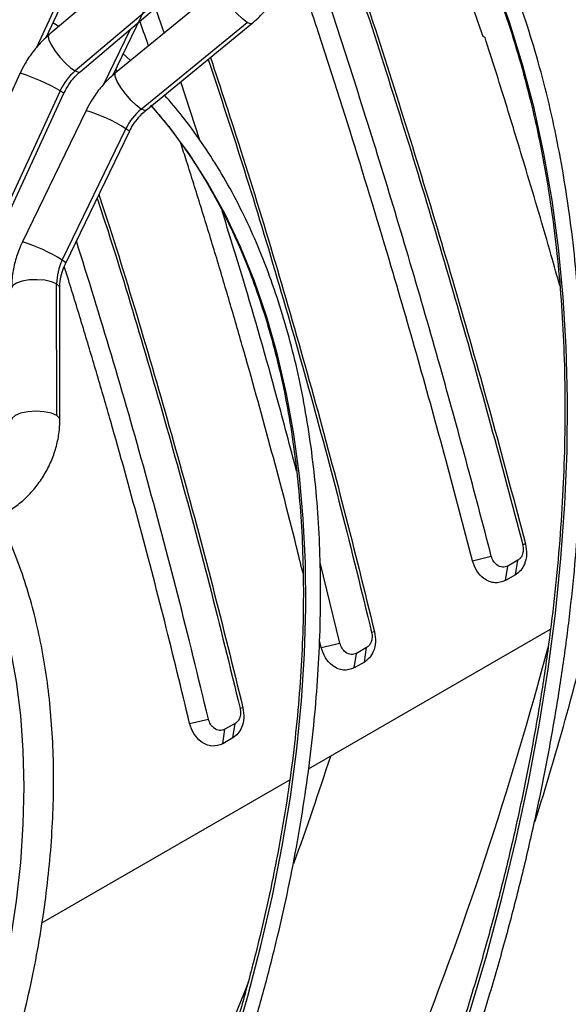
# Model space of a CAD drawing. Units: millimetres. Extents: x 5 to 414, y 3 to 291.
# Drawn here: x 336 to 338, y 141 to 144 of the extents above; entities that cross this region are included whole.
import ezdxf

# ---------------------------------------------------------------- set-up
doc = ezdxf.new("R2010")
doc.units = ezdxf.units.MM

msp = doc.modelspace()

# ---------------------------------------------------------------- linework, layer by layer
at = {"color": 8, "linetype": 'Continuous', "lineweight": 25}
for p, q in [((336.1521, 144.1959), (336.9187, 145.8576)), ((336.4905, 144.2609), (336.3924, 144.0584))]:
    msp.add_line(p, q, dxfattribs=at)
at = {"color": 7, "linetype": 'Continuous', "lineweight": 25}
for p, q in [((336.1863, 144.2319), (336.9139, 145.809)), ((336.4272, 144.0938), (337.1834, 145.6557)), ((336.572, 144.5594), (336.1957, 144.2405)), ((336.6673, 144.4288), (336.291, 144.1099)), ((336.3089, 144.107), (336.6852, 144.4259)), ((336.821, 144.4172), (336.4372, 144.1026)), ((336.6144, 144.2479), (336.5825, 144.3389)), ((336.2318, 144.271), (336.2105, 144.2843)), ((336.5308, 143.9714), (336.9146, 144.286)), ((336.5481, 143.9673), (336.9319, 144.2818)), ((336.4905, 144.1495), (336.4653, 144.1724)), ((336.0914, 144.1026), (335.8691, 143.6207)), ((336.4446, 144.1087), (336.4383, 144.1144)), ((336.7434, 143.8591), (336.674, 144.0705)), ((336.2368, 144.038), (336.0144, 143.5561)), ((336.028, 143.5474), (336.2503, 144.0292)), ((336.3303, 143.9665), (336.0994, 143.4896)), ((336.2442, 143.4235), (336.4751, 143.9004)), ((336.2569, 143.4133), (336.4878, 143.8902)), ((336.2242, 142.8599), (336.2238, 143.3374)), ((336.2356, 142.845), (336.2351, 143.3224)), ((337.9246, 142.3948), (337.9147, 142.391)), ((337.7328, 142.3327), (337.8006, 142.35)), ((337.2517, 142.0346), (337.1795, 142.3273)), ((337.8523, 142.2615), (337.8604, 142.3139)), ((337.8966, 142.3348), (337.8604, 142.3139)), ((337.8884, 142.2824), (337.8966, 142.3348)), ((337.8884, 142.2824), (337.8523, 142.2615)), ((337.1376, 141.5784), (338.015, 142.085)), ((337.3769, 142.0758), (337.3666, 142.0732)), ((337.1836, 142.0185), (337.1774, 142.044)), ((337.1836, 142.0185), (337.2517, 142.0346)), ((337.3482, 142.0182), (337.3118, 141.9972)), ((337.3401, 141.9658), (337.3482, 142.0182)), ((337.3037, 141.9448), (337.3118, 141.9972)), ((337.3401, 141.9658), (337.3037, 141.9448)), ((336.8996, 141.8002), (336.8893, 141.7977)), ((336.7063, 141.7429), (336.7744, 141.759)), ((336.8709, 141.7427), (336.8345, 141.7217)), ((336.8628, 141.6903), (336.8709, 141.7427)), ((336.8264, 141.6693), (336.8345, 141.7217)), ((336.8628, 141.6903), (336.8264, 141.6693)), ((336.1706, 141.0202), (337.0693, 141.539))]:
    msp.add_line(p, q, dxfattribs=at)
at = {"color": 8, "linetype": 'Continuous', "lineweight": 25, "flags": 128}
for points in [[(336.9146, 144.286), (336.8976, 144.2989), (336.878, 144.3179), (336.8583, 144.3407), (336.8407, 144.3646), (336.8275, 144.3866), (336.8201, 144.4042), (336.8196, 144.4152), (336.821, 144.4172)], [(337.7218, 140.6929), (337.7841, 140.9037), (337.8406, 141.1138), (337.8912, 141.3227), (337.9358, 141.5304), (337.9744, 141.7364), (338.0069, 141.9404), (338.0333, 142.1422), (338.0535, 142.3415), (338.0675, 142.5379), (338.0753, 142.7312), (338.0769, 142.9211), (338.0722, 143.1074), (338.0613, 143.2897), (338.0442, 143.4678), (338.0209, 143.6415), (337.9914, 143.8104), (337.9559, 143.9744), (337.9142, 144.1332), (337.8666, 144.2866), (337.8131, 144.4344)], [(336.9319, 144.2818), (336.9271, 144.2808), (336.9146, 144.286)], [(336.1957, 144.2405), (336.1933, 144.2347), (336.196, 144.2214), (336.2048, 144.203), (336.2187, 144.1814), (336.2363, 144.1589), (336.2555, 144.1381), (336.2745, 144.1212), (336.291, 144.1099)], [(336.291, 144.1099), (336.3034, 144.1055), (336.3089, 144.107)], [(336.5308, 143.9714), (336.5138, 143.9843), (336.4942, 144.0033), (336.4744, 144.0261), (336.4569, 144.05), (336.4436, 144.0721), (336.4363, 144.0897), (336.4357, 144.1006), (336.4372, 144.1026)], [(336.2368, 144.038), (336.248, 144.0315), (336.2503, 144.0292)], [(336.8637, 140.57), (336.9172, 140.7534), (336.9648, 140.936), (337.0064, 141.1175), (337.0421, 141.2974), (337.0716, 141.4754), (337.095, 141.6513), (337.1122, 141.8245), (337.1231, 141.995), (337.1278, 142.1621), (337.1262, 142.3258), (337.1184, 142.4856), (337.1043, 142.6413), (337.0841, 142.7925), (337.0576, 142.9389), (337.025, 143.0803), (336.9864, 143.2164), (336.9417, 143.3469), (336.8912, 143.4716), (336.8349, 143.5903), (336.7728, 143.7026), (336.7052, 143.8085), (336.6321, 143.9076), (336.5695, 143.9823)], [(336.5481, 143.9673), (336.5432, 143.9662), (336.5308, 143.9714)], [(336.4878, 143.8902), (336.4855, 143.8933), (336.4751, 143.9004)], [(336.2569, 143.4133), (336.2549, 143.4161), (336.2442, 143.4235)], [(336.2238, 143.3374), (336.2057, 143.3452), (336.1813, 143.3505), (336.1533, 143.3528), (336.1246, 143.3517), (336.0985, 143.3475), (336.0776, 143.3406), (336.0644, 143.3317), (336.0601, 143.3223)], [(336.2351, 143.3224), (336.2337, 143.328), (336.2238, 143.3374)], [(336.2242, 142.8599), (336.2049, 142.8681), (336.1788, 142.8734), (336.1489, 142.8754), (336.1189, 142.8736), (336.0924, 142.8684), (336.0727, 142.8603), (336.062, 142.8504), (336.0606, 142.8449)], [(336.2356, 142.845), (336.2344, 142.85), (336.2242, 142.8599)], [(335.6237, 139.6736), (335.6708, 139.7697), (335.7382, 139.9171), (335.8005, 140.0655), (335.8574, 140.2145), (335.9087, 140.3638), (335.9544, 140.5128), (335.9943, 140.6611), (336.0282, 140.8083), (336.0561, 140.954), (336.0779, 141.0977), (336.0935, 141.2389), (336.1029, 141.3774), (336.106, 141.5127), (336.1029, 141.6443), (336.0935, 141.772), (336.0779, 141.8952), (336.0561, 142.0138), (336.0282, 142.1272), (335.9943, 142.2352), (335.9544, 142.3375), (335.9087, 142.4338), (335.9002, 142.4498)]]:
    msp.add_lwpolyline(points, dxfattribs=at)
at = {"color": 7, "linetype": 'Continuous', "lineweight": 25}
for centre, radius, start, end in [((354.4822, 150.0445), 17.6933, 197.45337, 199.16564), ((336.4271, 143.9507), 0.2094, 130.5344, 155.3717), ((336.6651, 143.8087), 0.211, 129.5395, 154.2562), ((336.4221, 143.336), 0.1983, 153.817, 179.5823)]:
    msp.add_arc(centre, radius, start, end, dxfattribs=at)
at = {"color": 8, "linetype": 'Continuous', "lineweight": 25}
for centre, radius, start, end in [((335.8154, 143.2854), 0.8625, 60.7569, 71.3357), ((336.1654, 143.414), 0.5766, 57.5207, 73.387), ((335.9473, 142.9649), 0.5463, 57.0783, 73.8294), ((326.7136, 144.9337), 11.7916, 342.4919, 346.49295), ((325.3444, 145.376), 13.0995, 331.06674, 345.19378), ((325.4703, 145.4273), 12.3477, 340.14957, 342.06448), ((324.4586, 145.8272), 13.4358, 331.17086, 338.06077)]:
    msp.add_arc(centre, radius, start, end, dxfattribs=at)
at = {"color": 7, "linetype": 'Continuous', "lineweight": 25}
for points, knots in [([(337.7269, 138.5478), (337.745, 138.5811), (337.8025, 138.6866), (337.8949, 138.8665), (338.0041, 139.0871), (338.1087, 139.3092), (338.2088, 139.5324), (338.3042, 139.7566), (338.3949, 139.9815), (338.4808, 140.2069), (338.5618, 140.4326), (338.6378, 140.6582), (338.7087, 140.8837), (338.7745, 141.1088), (338.8351, 141.3332), (338.8903, 141.5567), (338.9403, 141.779), (338.9849, 142.0001), (339.024, 142.2196), (339.0577, 142.4373), (339.0858, 142.6529), (339.1084, 142.8664), (339.1255, 143.0774), (339.1369, 143.2857), (339.1428, 143.4912), (339.1431, 143.6935), (339.1378, 143.8926), (339.1268, 144.0882), (339.1103, 144.2801), (339.0882, 144.4681), (339.0605, 144.652), (339.0273, 144.8317), (338.9886, 145.0069), (338.9445, 145.1774), (338.8949, 145.3431), (338.84, 145.5039), (338.7797, 145.6594), (338.7142, 145.8097), (338.6435, 145.9544), (338.5678, 146.0936), (338.487, 146.227), (338.4012, 146.3544), (338.3106, 146.4757), (338.2202, 146.5858), (338.1579, 146.6524), (338.1292, 146.683)], [0, 0, 0, 0, 0.010871, 0.034503, 0.058136, 0.081769, 0.105402, 0.129036, 0.15267, 0.176304, 0.199939, 0.223574, 0.24721, 0.270847, 0.294484, 0.318122, 0.341761, 0.3654, 0.38904, 0.412682, 0.436324, 0.459967, 0.483611, 0.507255, 0.530901, 0.554547, 0.578193, 0.60184, 0.625488, 0.649135, 0.672781, 0.696427, 0.720071, 0.743714, 0.767354, 0.790991, 0.814624, 0.838252, 0.861874, 0.88549, 0.909099, 0.9327, 0.956293, 0.979877, 1, 1, 1, 1]), ([(338.1316, 146.588), (338.1441, 146.5744), (338.1897, 146.5253), (338.2636, 146.434), (338.3531, 146.3143), (338.4376, 146.1881), (338.5171, 146.0562), (338.5917, 145.9185), (338.6613, 145.7752), (338.7257, 145.6265), (338.7849, 145.4724), (338.8388, 145.3132), (338.8875, 145.149), (338.9308, 144.98), (338.9687, 144.8063), (339.0011, 144.6281), (339.0281, 144.4457), (339.0496, 144.2591), (339.0655, 144.0687), (339.0759, 143.8744), (339.0808, 143.6767), (339.08, 143.4757), (339.0738, 143.2715), (339.0619, 143.0644), (339.0445, 142.8546), (339.0216, 142.6424), (338.9932, 142.4279), (338.9592, 142.2114), (338.9199, 141.993), (338.8751, 141.7731), (338.8249, 141.5517), (338.7695, 141.3293), (338.7088, 141.106), (338.6429, 140.882), (338.5718, 140.6575), (338.4957, 140.4328), (338.4146, 140.2082), (338.3287, 139.9838), (338.2379, 139.7599), (338.1424, 139.5367), (338.0423, 139.3145), (337.9377, 139.0934), (337.8285, 138.8738), (337.7398, 138.7017), (337.6861, 138.6035), (337.6718, 138.5772)], [0, 0, 0, 0, 0.009116, 0.033136, 0.057147, 0.081149, 0.105142, 0.129126, 0.153102, 0.177072, 0.201035, 0.224993, 0.248946, 0.272895, 0.296842, 0.320786, 0.344729, 0.36867, 0.39261, 0.416551, 0.440491, 0.464431, 0.488371, 0.512312, 0.536253, 0.560195, 0.584138, 0.608081, 0.632025, 0.65597, 0.679916, 0.703863, 0.72781, 0.751758, 0.775707, 0.799656, 0.823606, 0.847557, 0.871508, 0.895459, 0.919411, 0.943363, 0.967315, 0.991267, 1, 1, 1, 1]), ([(338.4686, 146.1343), (338.4847, 146.094), (338.5213, 146.0019), (338.5724, 145.8518), (338.623, 145.6853), (338.668, 145.5137), (338.7078, 145.3375), (338.7421, 145.1568), (338.771, 144.9717), (338.7944, 144.7825), (338.8123, 144.5892), (338.8247, 144.3922), (338.8315, 144.1915), (338.8328, 143.9875), (338.8286, 143.7802), (338.8188, 143.5699), (338.8035, 143.3568), (338.7826, 143.1411), (338.7563, 142.923), (338.7244, 142.7028), (338.6871, 142.4806), (338.6444, 142.2567), (338.5963, 142.0313), (338.5428, 141.8046), (338.4841, 141.5768), (338.4201, 141.3482), (338.351, 141.119), (338.2768, 140.8894), (338.1975, 140.6597), (338.1133, 140.43), (338.0242, 140.2006), (337.9304, 139.9718), (337.8318, 139.7437), (337.7286, 139.5166), (337.621, 139.2906), (337.5088, 139.0663), (337.4157, 138.8865), (337.3586, 138.7824), (337.3419, 138.7518)], [0, 0, 0, 0, 0.0221351, 0.0505743, 0.0790034, 0.1074239, 0.1358377, 0.1642461, 0.1926504, 0.2210519, 0.2494514, 0.2778499, 0.306248, 0.3346461, 0.3630447, 0.3914441, 0.4198448, 0.4482468, 0.4766504, 0.5050557, 0.5334627, 0.5618715, 0.590282, 0.6186943, 0.6471082, 0.6755238, 0.7039409, 0.7323594, 0.7607793, 0.7892005, 0.8176228, 0.8460461, 0.8744703, 0.9028952, 0.9313209, 0.9597471, 0.9881737, 1, 1, 1, 1]), ([(337.4533, 138.6941), (337.4903, 138.763), (337.5674, 138.9064), (337.6793, 139.1264), (337.79, 139.3534), (337.8961, 139.5817), (337.9977, 139.8111), (338.0947, 140.0414), (338.1868, 140.2724), (338.2742, 140.5039), (338.3566, 140.7356), (338.434, 140.9673), (338.5063, 141.1988), (338.5734, 141.4298), (338.6353, 141.6602), (338.692, 141.8897), (338.7433, 142.1181), (338.7892, 142.3452), (338.8297, 142.5708), (338.8647, 142.7946), (338.8941, 143.0164), (338.9181, 143.236), (338.9364, 143.4533), (338.9492, 143.6679), (338.9564, 143.8797), (338.9579, 144.0885), (338.9538, 144.2941), (338.9441, 144.4963), (338.9288, 144.6948), (338.9079, 144.8896), (338.881, 145.08), (338.8585, 145.218), (338.8432, 145.2911), (338.8406, 145.3035)], [0, 0, 0, 0, 0.030739, 0.063908, 0.097077, 0.130246, 0.163416, 0.196587, 0.229759, 0.262932, 0.296107, 0.329282, 0.36246, 0.395638, 0.428819, 0.462002, 0.495186, 0.528373, 0.561562, 0.594753, 0.627947, 0.661142, 0.69434, 0.72754, 0.760742, 0.793946, 0.827151, 0.860357, 0.893564, 0.926771, 0.959977, 0.993181, 1, 1, 1, 1]), ([(337.0313, 138.9197), (337.0338, 138.9242), (337.0714, 138.9932), (337.1404, 139.1283), (337.2377, 139.3249), (337.33, 139.5231), (337.418, 139.7223), (337.5012, 139.9224), (337.5797, 140.1231), (337.6532, 140.3242), (337.7218, 140.5253), (337.7854, 140.7263), (337.8438, 140.9269), (337.8969, 141.1268), (337.9448, 141.3257), (337.9873, 141.5234), (338.0244, 141.7198), (338.0561, 141.9144), (338.0823, 142.107), (338.1029, 142.2975), (338.1179, 142.4855), (338.1274, 142.6709), (338.1312, 142.8534), (338.1295, 143.0327), (338.1221, 143.2086), (338.1092, 143.3809), (338.0906, 143.5494), (338.0665, 143.7138), (338.0368, 143.874), (338.0016, 144.0297), (337.961, 144.1808), (337.915, 144.3269), (337.8636, 144.468), (337.8069, 144.6039), (337.745, 144.7343), (337.678, 144.8592), (337.6059, 144.9782), (337.529, 145.0915), (337.4467, 145.1979), (337.3895, 145.2673), (337.3585, 145.2995), (337.3579, 145.3001)], [0, 0, 0, 0, 0.0019103, 0.0288695, 0.0558288, 0.0827885, 0.1097486, 0.1367092, 0.1636705, 0.1906325, 0.2175953, 0.2445591, 0.2715238, 0.2984897, 0.3254568, 0.3524251, 0.3793948, 0.4063658, 0.4333383, 0.4603122, 0.4872874, 0.514264, 0.5412418, 0.5682206, 0.5952003, 0.6221805, 0.6491607, 0.6761403, 0.7031186, 0.7300947, 0.7570677, 0.7840364, 0.8109996, 0.8379559, 0.8649036, 0.8918414, 0.9187678, 0.9456816, 0.9725817, 0.9994677, 1, 1, 1, 1]), ([(337.358, 145.2055), (337.3851, 145.1729), (337.4401, 145.1066), (337.5172, 144.9989), (337.5906, 144.8846), (337.6589, 144.7644), (337.7222, 144.6386), (337.7804, 144.5073), (337.8334, 144.3706), (337.8812, 144.2288), (337.9237, 144.082), (337.9608, 143.9304), (337.9925, 143.7743), (338.0187, 143.6137), (338.0395, 143.4489), (338.0548, 143.2802), (338.0645, 143.1077), (338.0686, 142.9317), (338.0673, 142.7523), (338.0603, 142.5699), (338.0478, 142.3847), (338.0297, 142.1968), (338.0062, 142.0066), (337.9771, 141.8143), (337.9426, 141.6201), (337.9027, 141.4243), (337.8574, 141.2272), (337.8069, 141.029), (337.751, 140.8299), (337.6901, 140.6303), (337.624, 140.4303), (337.5529, 140.2303), (337.4769, 140.0305), (337.3962, 139.8312), (337.3106, 139.6326), (337.2206, 139.4349), (337.1259, 139.2386), (337.0443, 139.0766), (336.9927, 138.9809), (336.9758, 138.9493)], [0, 0, 0, 0, 0.02669, 0.054196, 0.081687, 0.109164, 0.136627, 0.164079, 0.191519, 0.218951, 0.246376, 0.273795, 0.301209, 0.32862, 0.356028, 0.383435, 0.410841, 0.438247, 0.465653, 0.493059, 0.520467, 0.547875, 0.575284, 0.602694, 0.630106, 0.657519, 0.684933, 0.712349, 0.739765, 0.767183, 0.794602, 0.822022, 0.849442, 0.876864, 0.904286, 0.931709, 0.959132, 0.986555, 1, 1, 1, 1]), ([(337.2092, 144.7698), (337.2343, 144.697), (337.3069, 144.4869), (337.4226, 144.1304), (337.556, 143.7034), (337.6839, 143.2717), (337.8076, 142.8352), (337.8856, 142.5416), (337.9246, 142.3948)], [0, 0, 0, 0, 0.097078, 0.280275, 0.46021, 0.640151, 0.820062, 1, 1, 1, 1]), ([(337.2028, 144.7567), (337.2292, 144.6805), (337.3026, 144.4682), (337.4187, 144.1109), (337.5506, 143.6877), (337.6771, 143.26), (337.7993, 142.8275), (337.8762, 142.5365), (337.9147, 142.391)], [0, 0, 0, 0, 0.102062, 0.284248, 0.463191, 0.642139, 0.821055, 1, 1, 1, 1]), ([(337.8006, 142.35), (337.7703, 142.4659), (337.71, 142.6963), (337.6119, 143.0512), (337.5075, 143.4137), (337.3961, 143.783), (337.2816, 144.1452), (337.1923, 144.4187), (337.1405, 144.5688), (337.1286, 144.6033)], [0, 0, 0, 0, 0.149916, 0.298078, 0.462161, 0.625915, 0.788814, 0.95143, 1, 1, 1, 1]), ([(337.7328, 142.3327), (337.7007, 142.4553), (337.6367, 142.6997), (337.5357, 143.0633), (337.4204, 143.4617), (337.3305, 143.757), (337.2691, 143.9522), (337.2499, 144.0127), (337.2307, 144.0731), (337.2113, 144.1332), (337.1919, 144.1932), (337.1684, 144.2654), (337.1406, 144.3495), (337.1116, 144.4366), (337.0932, 144.4912), (337.0854, 144.5142)], [0, 0, 0, 0, 0.164101, 0.327236, 0.490224, 0.706162, 0.734401, 0.762636, 0.790866, 0.819093, 0.847318, 0.875543, 0.921262, 0.966984, 1, 1, 1, 1]), ([(336.9319, 144.2818), (336.9396, 144.2884), (336.9604, 144.3062), (336.9908, 144.34), (337.0188, 144.3794), (337.0329, 144.4065), (337.0388, 144.418)], [0, 0, 0, 0, 0.174321, 0.476426, 0.779221, 1, 1, 1, 1]), ([(336.5571, 144.2009), (336.5561, 144.2036), (336.5455, 144.2354), (336.5345, 144.2664), (336.5245, 144.2946)], [0, 0, 0, 0, 0.086754, 1, 1, 1, 1]), ([(336.1957, 144.2405), (336.1882, 144.2338), (336.1678, 144.2157), (336.1381, 144.1815), (336.1108, 144.1416), (336.0972, 144.1142), (336.0914, 144.1026)], [0, 0, 0, 0, 0.174468, 0.476103, 0.778449, 1, 1, 1, 1]), ([(337.7696, 144.2358), (337.7711, 144.235), (337.7739, 144.2336), (337.7767, 144.2322), (337.7779, 144.2316)], [0, 0, 0, 0, 0.56, 1, 1, 1, 1]), ([(338.0492, 143.3309), (338.039, 143.3673), (337.9993, 143.5087), (337.9337, 143.7296), (337.8534, 143.9936), (337.8031, 144.1524), (337.7779, 144.2316)], [0, 0, 0, 0, 0.119259, 0.463133, 0.731968, 1, 1, 1, 1]), ([(336.7736, 144.1521), (336.8119, 144.0365), (336.8949, 143.7854), (337.0165, 143.3865), (337.1394, 142.9584), (337.2573, 142.5198), (337.33, 142.2228), (337.3666, 142.0732)], [0, 0, 0, 0, 0.173689, 0.377299, 0.582279, 0.789552, 1, 1, 1, 1]), ([(336.7818, 144.1588), (336.819, 144.0463), (336.902, 143.7952), (337.0243, 143.394), (337.1491, 142.9597), (337.2676, 142.5198), (337.3404, 142.2238), (337.3769, 142.0758)], [0, 0, 0, 0, 0.168724, 0.376537, 0.584363, 0.792159, 1, 1, 1, 1]), ([(336.2503, 144.0292), (336.2529, 144.0344), (336.2607, 144.0505), (336.2775, 144.0756), (336.2957, 144.0955), (336.3066, 144.105), (336.3089, 144.107)], [0, 0, 0, 0, 0.174162, 0.538645, 0.902762, 1, 1, 1, 1]), ([(336.4372, 144.1026), (336.4296, 144.0961), (336.4087, 144.0782), (336.3783, 144.0445), (336.3503, 144.0051), (336.3362, 143.9779), (336.3303, 143.9665)], [0, 0, 0, 0, 0.174321, 0.476426, 0.779221, 1, 1, 1, 1]), ([(336.3783, 139.2688), (336.4022, 139.3147), (336.4555, 139.4171), (336.533, 139.578), (336.6118, 139.7509), (336.6858, 139.9247), (336.7551, 140.0993), (336.8195, 140.2742), (336.879, 140.4492), (336.9333, 140.6241), (336.9825, 140.7984), (337.0265, 140.972), (337.0651, 141.1445), (337.0983, 141.3156), (337.1261, 141.4851), (337.1483, 141.6526), (337.165, 141.8179), (337.1761, 141.9807), (337.1816, 142.1407), (337.1815, 142.2977), (337.1758, 142.4513), (337.1645, 142.6014), (337.1475, 142.7476), (337.125, 142.8897), (337.097, 143.0275), (337.0634, 143.1607), (337.0244, 143.2892), (336.98, 143.4126), (336.9304, 143.5307), (336.8755, 143.6434), (336.8155, 143.7505), (336.7504, 143.8515), (336.684, 143.9428), (336.6371, 143.9973), (336.6154, 144.0224)], [0, 0, 0, 0, 0.025609, 0.057178, 0.088748, 0.120319, 0.15189, 0.183463, 0.215037, 0.246613, 0.278191, 0.309771, 0.341353, 0.372937, 0.404524, 0.436113, 0.467705, 0.4993, 0.530896, 0.562495, 0.594096, 0.625697, 0.657299, 0.688899, 0.720497, 0.75209, 0.783676, 0.815253, 0.846819, 0.878369, 0.909901, 0.941412, 0.9729, 1, 1, 1, 1]), ([(336.564, 143.9858), (336.5711, 143.9782), (336.6036, 143.9431), (336.657, 143.8742), (336.7239, 143.7791), (336.7855, 143.6777), (336.8423, 143.5706), (336.894, 143.458), (336.9406, 143.34), (336.9819, 143.2168), (337.0179, 143.0887), (337.0485, 142.9559), (337.0738, 142.8185), (337.0935, 142.6768), (337.1078, 142.5311), (337.1165, 142.3816), (337.1197, 142.2286), (337.1174, 142.0723), (337.1095, 141.9129), (337.096, 141.7508), (337.0771, 141.5863), (337.0526, 141.4196), (337.0227, 141.251), (336.9874, 141.0808), (336.9467, 140.9093), (336.9008, 140.7368), (336.8497, 140.5635), (336.7934, 140.3899), (336.7322, 140.2162), (336.666, 140.0426), (336.595, 139.8696), (336.5194, 139.6973), (336.439, 139.5263), (336.3735, 139.3931), (336.3334, 139.3178), (336.323, 139.2983)], [0, 0, 0, 0, 0.008795, 0.040558, 0.072294, 0.104005, 0.135691, 0.167354, 0.198999, 0.230627, 0.262242, 0.293847, 0.325445, 0.357037, 0.388627, 0.420214, 0.451801, 0.483389, 0.514977, 0.546566, 0.578157, 0.609751, 0.641346, 0.672944, 0.704544, 0.736146, 0.76775, 0.799356, 0.830964, 0.862573, 0.894183, 0.925795, 0.957408, 0.989021, 1, 1, 1, 1]), ([(336.4878, 143.8902), (336.4904, 143.8954), (336.4986, 143.9113), (336.5159, 143.9361), (336.5345, 143.9558), (336.5457, 143.9653), (336.5481, 143.9673)], [0, 0, 0, 0, 0.174034, 0.538486, 0.902658, 1, 1, 1, 1]), ([(337.1176, 142.2879), (337.1094, 142.3212), (337.0715, 142.477), (336.9983, 142.753), (336.9158, 143.0511), (336.8484, 143.2832), (336.7982, 143.4514), (336.7471, 143.618), (336.7056, 143.7505), (336.6809, 143.8268), (336.6738, 143.8486)], [0, 0, 0, 0, 0.062545, 0.292377, 0.522075, 0.630895, 0.739562, 0.848124, 0.956628, 1, 1, 1, 1]), ([(336.377, 143.6614), (336.3898, 143.6224), (336.4483, 143.4446), (336.5469, 143.1181), (336.6718, 142.6842), (336.7903, 142.2442), (336.8631, 141.9482), (336.8996, 141.8002)], [0, 0, 0, 0, 0.065524, 0.299136, 0.532763, 0.766356, 1, 1, 1, 1]), ([(336.3708, 143.6486), (336.384, 143.6086), (336.4418, 143.4327), (336.5391, 143.1107), (336.6621, 142.6829), (336.78, 142.2443), (336.8527, 141.9473), (336.8893, 141.7977)], [0, 0, 0, 0, 0.067705, 0.297431, 0.528701, 0.76256, 1, 1, 1, 1]), ([(337.0944, 142.6582), (337.0708, 142.7474), (337.0089, 142.9821), (336.9184, 143.2979), (336.8494, 143.5206), (336.8239, 143.6029)], [0, 0, 0, 0, 0.278907, 0.733422, 1, 1, 1, 1]), ([(336.0994, 143.4896), (336.0952, 143.4804), (336.0836, 143.4551), (336.0701, 143.4117), (336.0614, 143.3646), (336.0605, 143.3349), (336.0601, 143.3223)], [0, 0, 0, 0, 0.172642, 0.475052, 0.778236, 1, 1, 1, 1]), ([(336.7744, 141.759), (336.7379, 141.9095), (336.6654, 142.2083), (336.5473, 142.6492), (336.4248, 143.0785), (336.3384, 143.356), (336.2956, 143.4933)], [0, 0, 0, 0, 0.255446, 0.507092, 0.756115, 1, 1, 1, 1]), ([(336.2351, 143.3224), (336.2353, 143.3275), (336.2357, 143.3434), (336.2405, 143.3708), (336.249, 143.3964), (336.2554, 143.41), (336.2569, 143.4133)], [0, 0, 0, 0, 0.172717, 0.541941, 0.889499, 1, 1, 1, 1]), ([(336.7063, 141.7429), (336.6765, 141.8662), (336.6171, 142.1121), (336.5212, 142.4775), (336.4385, 142.7755), (336.3711, 143.0077), (336.3209, 143.1758), (336.281, 143.3067), (336.2575, 143.3811), (336.2514, 143.4004)], [0, 0, 0, 0, 0.219162, 0.437032, 0.654775, 0.757931, 0.860943, 0.963854, 1, 1, 1, 1]), ([(335.987, 142.4822), (335.9962, 142.4859), (336.0208, 142.4958), (336.059, 142.5177), (336.1001, 142.549), (336.1371, 142.5862), (336.1694, 142.6283), (336.196, 142.6745), (336.2164, 142.7236), (336.2299, 142.7747), (336.2351, 142.8155), (336.2355, 142.8388), (336.2356, 142.845)], [0, 0, 0, 0, 0.065465, 0.175834, 0.286664, 0.398063, 0.50986, 0.621959, 0.734315, 0.846884, 0.959584, 1, 1, 1, 1]), ([(335.7101, 139.626), (335.7116, 139.6289), (335.7373, 139.6782), (335.7833, 139.7756), (335.8475, 139.9178), (335.9065, 140.0612), (335.9608, 140.205), (336.01, 140.3491), (336.0542, 140.493), (336.0932, 140.6364), (336.1269, 140.7789), (336.1552, 140.9202), (336.1779, 141.0599), (336.1952, 141.1978), (336.2068, 141.3334), (336.2128, 141.4664), (336.2131, 141.5965), (336.2077, 141.7233), (336.1966, 141.8466), (336.1798, 141.9661), (336.1574, 142.0813), (336.1294, 142.192), (336.0957, 142.2979), (336.0571, 142.3987), (336.0268, 142.4614), (336.0117, 142.4926)], [0, 0, 0, 0, 0.002807, 0.048085, 0.093366, 0.138652, 0.183943, 0.229242, 0.27455, 0.319868, 0.365196, 0.410537, 0.45589, 0.501256, 0.546636, 0.592028, 0.637432, 0.682845, 0.728263, 0.773679, 0.819084, 0.864468, 0.909817, 0.955115, 1, 1, 1, 1]), ([(337.9246, 142.3948), (337.9268, 142.3819), (337.9312, 142.3564), (337.9231, 142.3225), (337.9084, 142.2969), (337.8951, 142.2872), (337.8884, 142.2824)], [0, 0, 0, 0, 0.283766, 0.564262, 0.78254, 1, 1, 1, 1]), ([(337.9147, 142.391), (337.9158, 142.3846), (337.918, 142.3717), (337.9139, 142.3547), (337.9064, 142.342), (337.8999, 142.3372), (337.8966, 142.3348)], [0, 0, 0, 0, 0.282776, 0.569341, 0.786301, 1, 1, 1, 1]), ([(337.8604, 142.3139), (337.854, 142.3117), (337.8412, 142.3071), (337.8219, 142.3157), (337.8075, 142.3308), (337.8029, 142.3435), (337.8006, 142.35)], [0, 0, 0, 0, 0.274572, 0.551269, 0.772691, 1, 1, 1, 1]), ([(337.8523, 142.2615), (337.8395, 142.257), (337.8138, 142.2479), (337.7751, 142.2648), (337.7464, 142.2949), (337.7373, 142.3201), (337.7328, 142.3327)], [0, 0, 0, 0, 0.276087, 0.555153, 0.777027, 1, 1, 1, 1]), ([(337.3769, 142.0758), (337.3788, 142.0631), (337.3826, 142.038), (337.3743, 142.005), (337.3597, 141.9801), (337.3466, 141.9706), (337.3401, 141.9658)], [0, 0, 0, 0, 0.283745, 0.564216, 0.782502, 1, 1, 1, 1]), ([(337.3666, 142.0732), (337.3676, 142.0669), (337.3695, 142.0543), (337.3653, 142.0377), (337.3579, 142.0252), (337.3514, 142.0206), (337.3482, 142.0182)], [0, 0, 0, 0, 0.2823891, 0.5697604, 0.7864492, 1, 1, 1, 1]), ([(337.3037, 141.9448), (337.2907, 141.9403), (337.2647, 141.9311), (337.2254, 141.9488), (337.1967, 141.9799), (337.188, 142.0056), (337.1836, 142.0185)], [0, 0, 0, 0, 0.276037, 0.555122, 0.777036, 1, 1, 1, 1]), ([(337.3118, 141.9972), (337.3054, 141.995), (337.2924, 141.9904), (337.2728, 141.9993), (337.2583, 142.0149), (337.2539, 142.028), (337.2517, 142.0346)], [0, 0, 0, 0, 0.274579, 0.551289, 0.772703, 1, 1, 1, 1]), ([(336.8996, 141.8002), (336.9015, 141.7876), (336.9053, 141.7625), (336.897, 141.7295), (336.8824, 141.7045), (336.8693, 141.695), (336.8628, 141.6903)], [0, 0, 0, 0, 0.283745, 0.564216, 0.782502, 1, 1, 1, 1]), ([(336.8893, 141.7977), (336.8903, 141.7914), (336.8922, 141.7787), (336.888, 141.7621), (336.8806, 141.7497), (336.8741, 141.745), (336.8709, 141.7427)], [0, 0, 0, 0, 0.282389, 0.56976, 0.786449, 1, 1, 1, 1]), ([(336.8264, 141.6693), (336.8134, 141.6647), (336.7874, 141.6555), (336.7481, 141.6733), (336.7194, 141.7043), (336.7107, 141.73), (336.7063, 141.7429)], [0, 0, 0, 0, 0.276037, 0.555122, 0.777036, 1, 1, 1, 1]), ([(336.8345, 141.7217), (336.8281, 141.7194), (336.8151, 141.7149), (336.7955, 141.7238), (336.781, 141.7394), (336.7766, 141.7524), (336.7744, 141.759)], [0, 0, 0, 0, 0.2745788, 0.5512893, 0.7727032, 1, 1, 1, 1])]:
    msp.add_open_spline(points, degree=3, knots=knots, dxfattribs=at)

doc.saveas('drawing.dxf')
